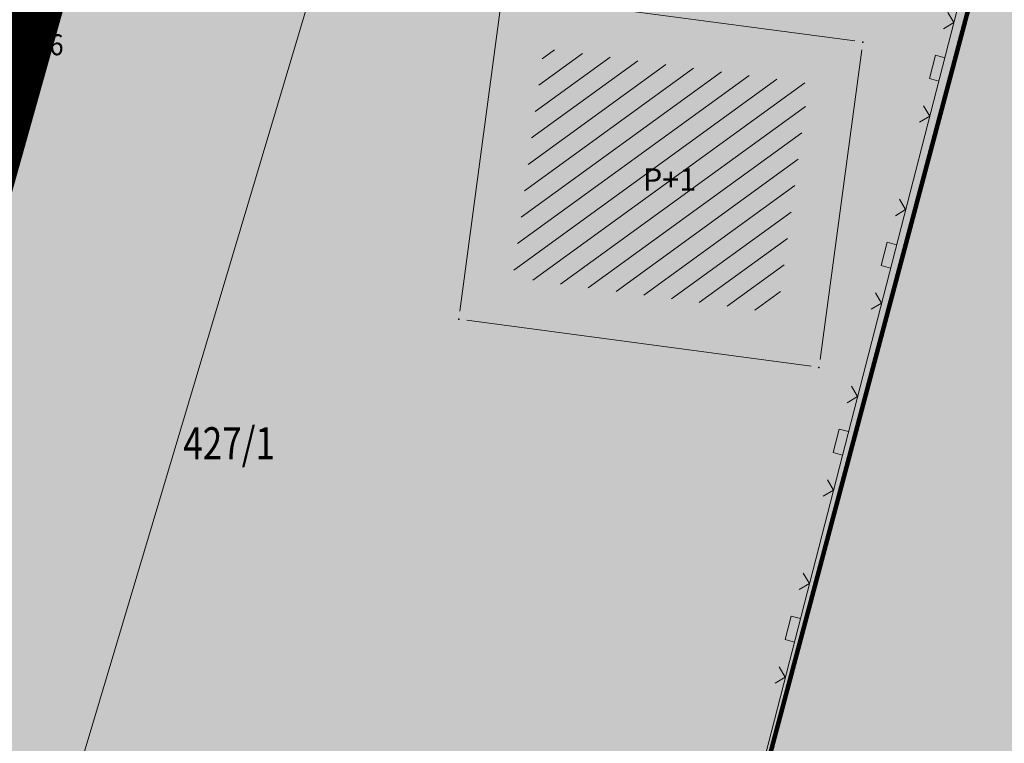
# Model space of a CAD drawing. Units: millimetres. Extents: x 7526996 to 7529524, y 4822978 to 4823892.
# Drawn here: x 7527202 to 7527233, y 4823363 to 4823385 of the extents above; entities that cross this region are included whole.
import ezdxf
from ezdxf.enums import TextEntityAlignment as Align

# ---------------------------------------------------------------- set-up
doc = ezdxf.new("R2010")
doc.units = ezdxf.units.MM
doc.header["$LTSCALE"] = 0.5
doc.header["$PDSIZE"] = 0.03
doc.linetypes.add('DASHED2', pattern=[0.375, 0.25, -0.125])
for name, color, linetype, lineweight in [('0 granica bloka', 7, 'GRPROJEKTA', 60), ('0 Granice plana', 7, 'Continuous', 25), ('101_Parcele_granice', 7, 'Continuous', 15), ('102_Broj_parcele', 7, 'Continuous', 13), ('104_Objekti_granice', 1, 'Continuous', 13), ('106_Objekti_srafure', 1, 'Continuous', 13), ('107_Detalj_linije', 1, 'Continuous', 13), ('108_Topografski_znaci', 1, 'Continuous', 13), ('110_Vodovod', 5, 'Continuous', 13), ('121_Detaljne_tacke_kote', 32, 'Continuous', 13), ('124_Geo_tekst', 7, 'Continuous', 13)]:
    doc.layers.add(name, color=color, linetype=linetype, lineweight=lineweight)
doc.layers.add('0_stanovanje_SRAFURA', color=7, linetype='Continuous', true_color=0xf3e17c)
doc.layers.add('116_Katastarske_tacke_objekti', color=7, linetype='Continuous')
doc.styles.add('kote', font='geodet__.shx')
doc.styles.add('style1', font='txt')
doc.linetypes.add('GRPROJEKTA', pattern='A,0,[133,URB3.SHX,S=0.125,R=0,X=0,Y=0],-3', length=3)

# ---------------------------------------------------------------- blocks, each defined once
blk = doc.blocks.new('T1')
at = {"linetype": 'Continuous'}
blk.add_point((0, 0), dxfattribs=at)
blk.add_attdef('OZN-TAC', (0, 0), '', height=5)
blk = doc.blocks.new('L22')
at = {"linetype": 'Continuous'}
for p, q in [((-0.8808063025982537, 0.1312499439999994), (-0.7495563585982544, 0)), ((-0.7495563585982544, 0), (-0.6183064145982541, 0.1312499439999994)), ((-0.1870565985982546, 0.1499999360000004), (0.1879432414017463, 0.1499999360000004)), ((-0.1870565985982546, 0), (-0.1870565985982546, 0.1499999360000004)), ((0.1879432414017463, 0.1499999360000004), (0.1879432414017463, 0)), ((0.6191930574017457, 0.1312499439999994), (0.7504430014017461, 0)), ((0.7504430014017461, 0), (0.8816929454017454, 0.1312499439999994))]:
    blk.add_line(p, q, dxfattribs=at)

msp = doc.modelspace()

# ---------------------------------------------------------------- hatches: boundary and pattern name
at = {"layer": '0_stanovanje_SRAFURA'}
h = msp.add_hatch(color=9, dxfattribs=at)
h.dxf.hatch_style = 1
edge = h.paths.add_edge_path()
edge.add_arc((7527650.285378675, 4823202.758217472), 55.99999993690182, 71.15667285528713, 92.86623748569559, ccw=False)
edge.add_line((7527668.372340442, 4823255.756913749), (7527674.062233907, 4823253.815113426))
edge.add_arc((7527672.947481288, 4823250.31738012), 3.671077728092709, -16.30870897739021, 72.32254763227559, ccw=False)
edge.add_line((7527676.470844465, 4823249.286495252), (7527671.451167813, 4823230.737892259))
edge.add_line((7527671.451167813, 4823230.737892259), (7527670.4985, 4823228.163))
edge.add_line((7527670.4985, 4823228.163), (7527670.2383, 4823216.2651))
edge.add_line((7527670.2383, 4823216.2651), (7527669.501300002, 4823197.1273))
edge.add_line((7527669.501300002, 4823197.1273), (7527669.206, 4823197.111399999))
edge.add_line((7527669.206, 4823197.111399999), (7527668.483771986, 4823177.471157989))
edge.add_line((7527668.483771986, 4823177.471157989), (7527668.088380802, 4823176.825977921))
edge.add_line((7527668.088380802, 4823176.825977921), (7527667.053164458, 4823175.893759313))
edge.add_line((7527667.053164458, 4823175.893759313), (7527666.21414316, 4823175.515792653))
edge.add_line((7527666.21414316, 4823175.515792653), (7527645.32819281, 4823179.613810396))
edge.add_line((7527645.32819281, 4823179.613810396), (7527645.3215, 4823179.3639))
edge.add_line((7527645.3215, 4823179.3639), (7527623.7795, 4823180.321999999))
edge.add_line((7527623.7795, 4823180.321999999), (7527621.219180887, 4823182.998950103))
edge.add_line((7527621.219180887, 4823182.998950103), (7527618.430309812, 4823251.365863298))
edge.add_arc((7527624.428165735, 4823251.526251487), 6.000000004740846, 92.86623751140053, 181.531776841838, ccw=False)
edge.add_line((7527624.128139217, 4823257.518745465), (7527647.485131219, 4823258.688161217))
edge = h.paths.add_edge_path()
edge.add_line((7527672.776252422, 4823176.897516503), (7527674.112496505, 4823212.118483732))
edge.add_line((7527674.112496505, 4823212.118483732), (7527674.703489124, 4823226.31751973))
edge.add_arc((7527694.617830409, 4823224.468462943), 19.99999999530589, 164.8571657758372, 174.6952670594293, ccw=False)
edge.add_line((7527675.312278247, 4823229.692987371), (7527677.724970329, 4823238.608316128))
edge.add_line((7527677.724970329, 4823238.608316128), (7527680.137662414, 4823247.523644885))
edge.add_arc((7527683.724379539, 4823246.564602213), 3.712721721570158, 117.73512927032371, 165.0300407324466, ccw=False)
edge.add_line((7527681.996535238, 4823249.850763598), (7527698.9662, 4823244.5558))
edge.add_line((7527698.9662, 4823244.5558), (7527708.247, 4823241.5))
edge.add_line((7527708.247, 4823241.5), (7527724.3922, 4823235.866700001))
edge.add_line((7527724.3922, 4823235.866700001), (7527739.1992, 4823230.8596))
edge.add_line((7527739.1992, 4823230.8596), (7527755.4092, 4823225.322599999))
edge.add_line((7527755.4092, 4823225.322599999), (7527755.517199999, 4823225.631799999))
edge.add_line((7527755.517199999, 4823225.631799999), (7527768.6875, 4823221.2463))
edge.add_line((7527768.6875, 4823221.2463), (7527769.3595, 4823220.3215))
edge.add_line((7527769.3595, 4823220.3215), (7527772.806012873, 4823219.027768837))
edge.add_line((7527772.806012873, 4823219.027768837), (7527773.884986197, 4823219.37637661))
edge.add_line((7527773.884986197, 4823219.37637661), (7527775.4399, 4823218.903999999))
edge.add_line((7527775.4399, 4823218.903999999), (7527775.4778, 4823218.687199999))
edge.add_line((7527775.4778, 4823218.687199999), (7527795.773400001, 4823212.715))
edge.add_line((7527795.773400001, 4823212.715), (7527795.783400001, 4823212.526899999))
edge.add_line((7527795.783400001, 4823212.526899999), (7527800.445899999, 4823211.0467))
edge.add_line((7527800.445899999, 4823211.0467), (7527851.136598133, 4823197.950568645))
edge.add_line((7527851.136598133, 4823197.950568645), (7527846.0269, 4823176.6605))
edge.add_line((7527846.0269, 4823176.6605), (7527841.5306, 4823155.2163))
edge.add_line((7527841.5306, 4823155.2163), (7527839.4165, 4823145.672199999))
edge.add_line((7527839.4165, 4823145.672199999), (7527840.1299, 4823145.3543))
edge.add_line((7527840.1299, 4823145.3543), (7527838.540584412, 4823136.050682627))
edge.add_arc((7527835.310211542, 4823140.807487343), 5.749999999313791, 257.5246398399882, 304.18064685073745, ccw=False)
edge.add_line((7527834.068098027, 4823135.193250617), (7527793.241455032, 4823144.075229708))
edge.add_line((7527793.241455032, 4823144.075229708), (7527774.616408265, 4823148.821959952))
edge.add_line((7527774.616408265, 4823148.821959952), (7527773.596056363, 4823149.057157552))
edge.add_line((7527773.596056363, 4823149.057157552), (7527754.812400001, 4823153.211900001))
edge.add_line((7527754.812400001, 4823153.211900001), (7527675.66725743, 4823173.102673451))
edge.add_arc((7527676.523490336, 4823176.753613769), 3.749999998455424, 177.8007881941152, 256.801300281722, ccw=False)
edge = h.paths.add_edge_path()
edge.add_line((7527505.200200002, 4823203.8457), (7527506.553000001, 4823208.382299999))
edge.add_line((7527506.553000001, 4823208.382299999), (7527500.959599999, 4823210.0169))
edge.add_line((7527500.959599999, 4823210.0169), (7527503.4084, 4823213.3491))
edge.add_line((7527503.4084, 4823213.3491), (7527513.5569, 4823226.803399999))
edge.add_line((7527513.5569, 4823226.803399999), (7527527.349600001, 4823245.1638))
edge.add_line((7527527.349600001, 4823245.1638), (7527537.0237, 4823253.2656))
edge.add_line((7527537.0237, 4823253.2656), (7527542.087600001, 4823257.609600001))
edge.add_line((7527542.087600001, 4823257.609600001), (7527545.6376, 4823260.2065))
edge.add_line((7527545.6376, 4823260.2065), (7527554.135, 4823266.6333))
edge.add_line((7527554.135, 4823266.6333), (7527577.984500001, 4823283.8157))
edge.add_line((7527577.984500001, 4823283.8157), (7527586.2879, 4823300.9075))
edge.add_line((7527586.2879, 4823300.9075), (7527592.907599999, 4823314.3559))
edge.add_line((7527592.907599999, 4823314.3559), (7527600.998001493, 4823330.875282497))
edge.add_arc((7527602.849894107, 4823327.614455347), 3.749999993853139, 73.07722160406718, 119.5931579638945, ccw=False)
edge.add_line((7527603.941453703, 4823331.202072608), (7527685.295911508, 4823306.449365577))
edge.add_line((7527685.295911508, 4823306.449365577), (7527685.672999999, 4823305.337199999))
edge.add_line((7527685.672999999, 4823305.337199999), (7527697.226133454, 4823301.355525004))
edge.add_line((7527697.226133454, 4823301.355525004), (7527697.6499, 4823302.587))
edge.add_line((7527697.6499, 4823302.587), (7527715.7775, 4823296.611499999))
edge.add_line((7527715.7775, 4823296.611499999), (7527733.3075, 4823290.593099998))
edge.add_line((7527733.3075, 4823290.593099998), (7527734.232800188, 4823291.606336239))
edge.add_line((7527734.232800188, 4823291.606336239), (7527761.535661723, 4823283.725969485))
edge.add_line((7527761.535661723, 4823283.725969485), (7527761.4419, 4823283.278099999))
edge.add_line((7527761.4419, 4823283.278099999), (7527765.5529, 4823281.7947))
edge.add_line((7527765.5529, 4823281.7947), (7527766.2622, 4823281.8781))
edge.add_line((7527766.2622, 4823281.8781), (7527785.925499999, 4823276.630699999))
edge.add_line((7527785.925499999, 4823276.630699999), (7527799.658500001, 4823273.0135))
edge.add_line((7527799.658500001, 4823273.0135), (7527812.977372757, 4823269.430844573))
edge.add_line((7527812.977372757, 4823269.430844573), (7527828.721099999, 4823265.8882))
edge.add_line((7527828.721099999, 4823265.8882), (7527840.4954, 4823262.2612))
edge.add_line((7527840.4954, 4823262.2612), (7527848.3636, 4823260.754099999))
edge.add_line((7527848.3636, 4823260.754099999), (7527860.1913, 4823258.791699999))
edge.add_line((7527860.1913, 4823258.791699999), (7527866.109901642, 4823258.032745841))
edge.add_arc((7527864.96064686, 4823254.463192129), 3.750000035529791, 51.300122401816395, 72.15349955295028, ccw=False)
edge.add_line((7527867.305300592, 4823257.389811194), (7527867.223000001, 4823257.0341))
edge.add_line((7527867.223000001, 4823257.0341), (7527862.8905, 4823240.178299999))
edge.add_line((7527862.8905, 4823240.178299999), (7527858.4317, 4823224.223199999))
edge.add_line((7527858.4317, 4823224.223199999), (7527857.4755, 4823220.9918))
edge.add_line((7527857.4755, 4823220.9918), (7527852.323099999, 4823202.4521))
edge.add_line((7527852.323099999, 4823202.4521), (7527843.2773, 4823204.8611))
edge.add_line((7527843.2773, 4823204.8611), (7527828.1283, 4823208.9652))
edge.add_line((7527828.1283, 4823208.9652), (7527826.7072, 4823210.3399))
edge.add_line((7527826.7072, 4823210.3399), (7527822.691888152, 4823211.475269898))
edge.add_line((7527822.691888152, 4823211.475269898), (7527820.861659314, 4823210.950318594))
edge.add_line((7527820.861659314, 4823210.950318594), (7527801.7464, 4823216.4187))
edge.add_line((7527801.7464, 4823216.4187), (7527791.7434, 4823219.375999998))
edge.add_line((7527791.7434, 4823219.375999998), (7527787.889900003, 4823220.480999999))
edge.add_line((7527787.889900003, 4823220.480999999), (7527787.2463, 4823221.0427))
edge.add_line((7527787.2463, 4823221.0427), (7527787.093399999, 4823221.9016))
edge.add_line((7527787.093399999, 4823221.9016), (7527782.7771, 4823223.114900001))
edge.add_line((7527782.7771, 4823223.114900001), (7527781.7462, 4823222.4703))
edge.add_line((7527781.7462, 4823222.4703), (7527780.2262, 4823222.4049))
edge.add_line((7527780.2262, 4823222.4049), (7527770.721199999, 4823225.4164))
edge.add_line((7527770.721199999, 4823225.4164), (7527759.9096, 4823229.2526))
edge.add_line((7527759.9096, 4823229.2526), (7527759.2353, 4823230.2189))
edge.add_line((7527759.2353, 4823230.2189), (7527756.4426, 4823231.1541))
edge.add_line((7527756.4426, 4823231.1541), (7527755.319299999, 4823230.8091))
edge.add_line((7527755.319299999, 4823230.8091), (7527741.607900001, 4823235.6217))
edge.add_line((7527741.607900001, 4823235.6217), (7527724.016200001, 4823241.633000001))
edge.add_line((7527724.016200001, 4823241.633000001), (7527723.5037, 4823242.426))
edge.add_line((7527723.5037, 4823242.426), (7527719.7249, 4823243.7171))
edge.add_line((7527719.7249, 4823243.7171), (7527718.8977, 4823243.513))
edge.add_line((7527718.8977, 4823243.513), (7527706.119300001, 4823247.8652))
edge.add_line((7527706.119300001, 4823247.8652), (7527688.1774, 4823253.711799999))
edge.add_line((7527688.1774, 4823253.711799999), (7527688.500753359, 4823254.735005808))
edge.add_line((7527688.500753359, 4823254.735005808), (7527680.740500001, 4823257.1874))
edge.add_line((7527680.740500001, 4823257.1874), (7527680.1895, 4823256.320899999))
edge.add_line((7527680.1895, 4823256.320899999), (7527671.9302, 4823258.856999999))
edge.add_line((7527671.9302, 4823258.856999999), (7527659.455900001, 4823262.6065))
edge.add_line((7527659.455900001, 4823262.6065), (7527657.1747, 4823263.8937))
edge.add_line((7527657.1747, 4823263.8937), (7527653.731625974, 4823264.830749189))
edge.add_line((7527653.731625974, 4823264.830749189), (7527650.927400001, 4823265.082499999))
edge.add_line((7527650.927400001, 4823265.082499999), (7527650.721434284, 4823262.75663285))
edge.add_line((7527650.721434284, 4823262.75663285), (7527623.928121543, 4823261.513741451))
edge.add_arc((7527624.428165731, 4823251.526251482), 10.00000000403354, 92.86623747977976, 137.0973358990301)
edge.add_line((7527617.103053265, 4823258.333800779), (7527614.7473, 4823258.396499999))
edge.add_line((7527614.7473, 4823258.396499999), (7527614.839480312, 4823254.364756716))
edge.add_line((7527614.839480312, 4823254.364756716), (7527614.431739197, 4823251.25893784))
edge.add_line((7527614.431739197, 4823251.25893784), (7527615.9239, 4823204.661200001))
edge.add_line((7527615.9239, 4823204.661200001), (7527617.191915873, 4823182.037086988))
edge.add_line((7527617.191915873, 4823182.037086988), (7527616.232904186, 4823179.976295349))
edge.add_line((7527616.232904186, 4823179.976295349), (7527597.222999999, 4823180.982200001))
edge.add_line((7527597.222999999, 4823180.982200001), (7527567.5572, 4823186.3857))
edge.add_line((7527567.5572, 4823186.3857), (7527567.6496, 4823187.3963))
edge.add_line((7527567.6496, 4823187.3963), (7527549.6464, 4823191.738300001))
edge.add_line((7527549.6464, 4823191.738300001), (7527535.3403, 4823195.863699999))
edge.add_line((7527535.3403, 4823195.863699999), (7527520.288599999, 4823199.818099999))
edge.add_line((7527520.288599999, 4823199.818099999), (7527505.200200002, 4823203.8457))
edge = h.paths.add_edge_path()
edge.add_line((7527669.8822, 4823520.6013), (7527674.1903, 4823521.444))
edge.add_line((7527674.1903, 4823521.444), (7527690.8569, 4823516.8601))
edge.add_line((7527690.8569, 4823516.8601), (7527704.511315745, 4823513.142631906))
edge.add_line((7527704.511315745, 4823513.142631906), (7527704.350481058, 4823512.554216914))
edge.add_line((7527704.350481058, 4823512.554216914), (7527717.2345, 4823508.9842))
edge.add_line((7527717.2345, 4823508.9842), (7527723.825999998, 4823507.190399999))
edge.add_line((7527723.825999998, 4823507.190399999), (7527729.3642, 4823505.6193))
edge.add_line((7527729.3642, 4823505.6193), (7527741.005800001, 4823502.499099999))
edge.add_line((7527741.005800001, 4823502.499099999), (7527755.7848, 4823498.3497))
edge.add_line((7527755.7848, 4823498.3497), (7527766.8756, 4823494.201699999))
edge.add_line((7527766.8756, 4823494.201699999), (7527770.4012, 4823494.029799999))
edge.add_line((7527770.4012, 4823494.029799999), (7527783.736199998, 4823488.7384))
edge.add_line((7527783.736199998, 4823488.7384), (7527784.1841, 4823487.6562))
edge.add_line((7527784.1841, 4823487.6562), (7527789.0065, 4823485.853))
edge.add_line((7527789.0065, 4823485.853), (7527789.317999999, 4823486.5576))
edge.add_line((7527789.317999999, 4823486.5576), (7527806.327100001, 4823480.7893))
edge.add_line((7527806.327100001, 4823480.7893), (7527817.561000001, 4823476.6876))
edge.add_line((7527817.561000001, 4823476.6876), (7527832.722299999, 4823471.2237))
edge.add_line((7527832.722299999, 4823471.2237), (7527840.452600001, 4823468.5942))
edge.add_line((7527840.452600001, 4823468.5942), (7527842.8482, 4823466.6873))
edge.add_line((7527842.8482, 4823466.6873), (7527852.390599999, 4823464.1607))
edge.add_line((7527852.390599999, 4823464.1607), (7527864.1488, 4823459.7473))
edge.add_line((7527864.1488, 4823459.7473), (7527878.970499999, 4823454.6818))
edge.add_line((7527878.970499999, 4823454.6818), (7527883.8857, 4823452.9821))
edge.add_line((7527883.8857, 4823452.9821), (7527889.3171, 4823451.177699999))
edge.add_line((7527889.3171, 4823451.177699999), (7527901.114, 4823447.516999999))
edge.add_line((7527901.114, 4823447.516999999), (7527906.703, 4823445.535))
edge.add_line((7527906.703, 4823445.535), (7527908.234, 4823444.469))
edge.add_line((7527908.234, 4823444.469), (7527908.998, 4823443.399))
edge.add_line((7527908.998, 4823443.399), (7527907.937000001, 4823432.449))
edge.add_line((7527907.937000001, 4823432.449), (7527907.7225, 4823430.652))
edge.add_line((7527907.7225, 4823430.652), (7527907.480551383, 4823428.606511422))
edge.add_line((7527907.480551383, 4823428.606511422), (7527907.281, 4823426.8))
edge.add_line((7527907.281, 4823426.8), (7527906.033999999, 4823416.996))
edge.add_line((7527906.033999999, 4823416.996), (7527904.355, 4823407.063999999))
edge.add_line((7527904.355, 4823407.063999999), (7527903.221999999, 4823400.122999999))
edge.add_line((7527903.221999999, 4823400.122999999), (7527902.909804598, 4823398.48410401))
edge.add_line((7527902.909804598, 4823398.48410401), (7527902.621, 4823396.968000004))
edge.add_line((7527902.621, 4823396.968000004), (7527902.552, 4823395.772))
edge.add_line((7527902.552, 4823395.772), (7527900.728999999, 4823387.605))
edge.add_line((7527900.728999999, 4823387.605), (7527894.44347512, 4823359.939631034))
edge.add_line((7527894.44347512, 4823359.939631034), (7527889.811000001, 4823341.988))
edge.add_line((7527889.811000001, 4823341.988), (7527884.7808, 4823321.319299999))
edge.add_line((7527884.7808, 4823321.319299999), (7527879.321499999, 4823300.9775))
edge.add_line((7527879.321499999, 4823300.9775), (7527874.023999998, 4823281.435100001))
edge.add_line((7527874.023999998, 4823281.435100001), (7527869.007299999, 4823262.8238))
edge.add_line((7527869.007299999, 4823262.8238), (7527860.778, 4823264.044800001))
edge.add_line((7527860.778, 4823264.044800001), (7527842.689690597, 4823267.085515808))
edge.add_line((7527842.689690597, 4823267.085515808), (7527818.221358717, 4823272.25090823))
edge.add_line((7527818.221358717, 4823272.25090823), (7527808.614705932, 4823274.775060993))
edge.add_line((7527808.614705932, 4823274.775060993), (7527779.804899999, 4823283.219))
edge.add_line((7527779.804899999, 4823283.219), (7527764.465717015, 4823287.714800001))
edge.add_line((7527764.465717015, 4823287.714800001), (7527726.4859, 4823298.720999999))
edge.add_line((7527726.4859, 4823298.720999999), (7527705.115616736, 4823304.917714968))
edge.add_line((7527705.115616736, 4823304.917714968), (7527704.451399999, 4823306.0734))
edge.add_line((7527704.451399999, 4823306.0734), (7527700.7251, 4823307.2621))
edge.add_line((7527700.7251, 4823307.2621), (7527699.2641, 4823306.8557))
edge.add_line((7527699.2641, 4823306.8557), (7527686.8793, 4823310.703))
edge.add_line((7527686.8793, 4823310.703), (7527686.700400001, 4823310.6342))
edge.add_line((7527686.700400001, 4823310.6342), (7527668.677699999, 4823316.0109))
edge.add_line((7527668.677699999, 4823316.0109), (7527643.6163, 4823323.5465))
edge.add_line((7527643.6163, 4823323.5465), (7527608.8392, 4823334.2373))
edge.add_line((7527608.8392, 4823334.2373), (7527605.391090117, 4823335.300519004))
edge.add_arc((7527607.881650302, 4823338.104018591), 3.749999996019411, 167.3556344626171, 228.3828985612165, ccw=False)
edge.add_line((7527604.22259697, 4823338.924889287), (7527616.9545, 4823365.3367))
edge.add_line((7527616.9545, 4823365.3367), (7527625.6254, 4823380.8625))
edge.add_line((7527625.6254, 4823380.8625), (7527634.886845255, 4823398.549290622))
edge.add_line((7527634.886845255, 4823398.549290622), (7527637.348402622, 4823404.235604143))
edge.add_line((7527637.348402622, 4823404.235604143), (7527642.730580506, 4823419.040564961))
edge.add_line((7527642.730580506, 4823419.040564961), (7527647.906828502, 4823436.955584764))
edge.add_line((7527647.906828502, 4823436.955584764), (7527650.533500003, 4823447.650400009))
edge.add_line((7527650.533500003, 4823447.650400009), (7527653.958100001, 4823462.8688))
edge.add_line((7527653.958100001, 4823462.8688), (7527658.500799999, 4823482.164))
edge.add_line((7527658.500799999, 4823482.164), (7527664.001855066, 4823501.785502718))
edge.add_line((7527664.001855066, 4823501.785502718), (7527667.453, 4823514.7603))
edge.add_line((7527667.453, 4823514.7603), (7527669.8822, 4823520.6013))
edge = h.paths.add_edge_path()
edge.add_line((7527453.759972444, 4823363.235521735), (7527454.385225329, 4823364.633222455))
edge.add_line((7527454.385225329, 4823364.633222455), (7527455.010478213, 4823366.030923177))
edge.add_arc((7527473.267009622, 4823357.86397534), 19.99999939940543, 147.9923910193438, 155.8989364929175, ccw=False)
edge.add_arc((7527473.267010686, 4823357.863974676), 20.00000065377764, 140.0858460383751, 147.9923910189178, ccw=False)
edge.add_line((7527457.926876803, 4823370.696757642), (7527459.722693834, 4823372.843452837))
edge.add_line((7527459.722693834, 4823372.843452837), (7527461.518510866, 4823374.990148034))
edge.add_arc((7527446.178376622, 4823387.822931302), 20.00000112660853, 320.085846040942, 324.8148850442624)
edge.add_arc((7527446.178378296, 4823387.822930119), 19.99999907629091, 324.8148850456687, 329.5439245336992)
edge.add_line((7527463.418737504, 4823377.685377287), (7527488.301419456, 4823420.001938331))
edge.add_arc((7527493.258022953, 4823417.08739175), 5.749999998083135, 66.57442204308711, 149.5439244541584, ccw=False)
edge.add_line((7527495.54397889, 4823422.363460877), (7527610.163177813, 4823372.702542493))
edge.add_arc((7527608.672336982, 4823369.261627842), 3.750000003052842, 4.873242408384385, 66.57442200281668, ccw=False)
edge.add_line((7527612.408781027, 4823369.58019639), (7527600.2112, 4823345.2551))
edge.add_line((7527600.2112, 4823345.2551), (7527587.136712029, 4823317.306401492))
edge.add_line((7527587.136712029, 4823317.306401492), (7527586.417589262, 4823316.737767759))
edge.add_line((7527586.417589262, 4823316.737767759), (7527577.794498148, 4823300.526707588))
edge.add_arc((7527536.706036451, 4823319.510342197), 45.26190525980535, 313.24152974613185, 335.2021834590743, ccw=False)
edge.add_line((7527567.713849999, 4823286.5383), (7527539.470153763, 4823266.064990927))
edge.add_line((7527539.470153763, 4823266.064990927), (7527538.3451, 4823266.5341))
edge.add_line((7527538.3451, 4823266.5341), (7527528.7726, 4823276.8286))
edge.add_line((7527528.7726, 4823276.8286), (7527518.418111366, 4823287.909808983))
edge.add_line((7527518.418111366, 4823287.909808983), (7527507.465900001, 4823300.0825))
edge.add_line((7527507.465900001, 4823300.0825), (7527476.129661388, 4823335.49753895))
edge.add_line((7527476.129661388, 4823335.49753895), (7527464.3245, 4823348.1821))
edge.add_line((7527464.3245, 4823348.1821), (7527454.399964474, 4823359.190892187))
edge.add_arc((7527457.183072182, 4823361.704218964), 3.749999999869297, 155.8989363860009, 222.0840833656465, ccw=False)
edge = h.paths.add_edge_path()
edge.add_arc((7527452.174645041, 4823351.583765049), 2.999999997437241, 68.78684558159563, 100.75560557959608, ccw=False)
edge.add_line((7527453.260160873, 4823354.380487303), (7527471.587199999, 4823333.978099999))
edge.add_line((7527471.587199999, 4823333.978099999), (7527483.4533, 4823321.075))
edge.add_line((7527483.4533, 4823321.075), (7527494.2697, 4823308.9721))
edge.add_line((7527494.2697, 4823308.9721), (7527508.416, 4823293.076))
edge.add_line((7527508.416, 4823293.076), (7527520.6701, 4823280.0003))
edge.add_line((7527520.6701, 4823280.0003), (7527534.044852028, 4823264.985965474))
edge.add_arc((7527531.283212298, 4823262.449068557), 3.749999997521194, 25.247933473074283, 42.57119718384462, ccw=False)
edge.add_line((7527534.674976783, 4823264.048578998), (7527520.4342, 4823251.4837))
edge.add_line((7527520.4342, 4823251.4837), (7527514.857999999, 4823242.0843))
edge.add_line((7527514.857999999, 4823242.0843), (7527505.419773618, 4823228.49254625))
edge.add_arc((7527505.170903878, 4823232.484796727), 4.000000002197445, 225.4033072371501, 273.567100323612, ccw=False)
edge.add_line((7527502.362456067, 4823229.636530427), (7527482.085780595, 4823249.727176802))
edge.add_line((7527482.085780595, 4823249.727176802), (7527481.8288, 4823250.420599999))
edge.add_line((7527481.8288, 4823250.420599999), (7527465.485, 4823268.4633))
edge.add_line((7527465.485, 4823268.4633), (7527456.2231, 4823279.105000001))
edge.add_line((7527456.2231, 4823279.105000001), (7527451.2397, 4823285.532599999))
edge.add_line((7527451.2397, 4823285.532599999), (7527446.9874, 4823291.552699999))
edge.add_line((7527446.9874, 4823291.552699999), (7527433.097500001, 4823309.1099))
edge.add_line((7527433.097500001, 4823309.1099), (7527432.4577, 4823309.2301))
edge.add_line((7527432.4577, 4823309.2301), (7527427.0649, 4823316.2571))
edge.add_line((7527427.0649, 4823316.2571), (7527426.4394, 4823318.002399999))
edge.add_line((7527426.4394, 4823318.002399999), (7527426.168799999, 4823320.390700001))
edge.add_line((7527426.168799999, 4823320.390700001), (7527426.426899998, 4823322.873))
edge.add_line((7527426.426899998, 4823322.873), (7527427.6895, 4823325.3522))
edge.add_line((7527427.6895, 4823325.3522), (7527442.571353515, 4823340.527309209))
edge.add_arc((7527425.527658624, 4823357.424423307), 24.00000000729647, 315.2474427916697, 339.4271278036861)
edge.add_line((7527447.997083043, 4823348.990861384), (7527448.681525016, 4823350.814410836))
edge.add_line((7527448.681525016, 4823350.814410836), (7527449.36596699, 4823352.637960286))
edge.add_arc((7527452.17464504, 4823351.583765043), 2.9999999994161, 100.75560553468898, 159.4271277407032, ccw=False)
edge = h.paths.add_edge_path(flags=17)
edge.add_line((7527350.305854202, 4823417.832316602), (7527388.696828275, 4823511.198330227))
edge.add_arc((7527392.165075053, 4823509.772229156), 3.749999998275881, 68.5069514347125, 157.648128719272, ccw=False)
edge.add_line((7527393.539031331, 4823513.261461756), (7527427.370964887, 4823499.939450083))
edge.add_arc((7527425.264231928, 4823494.589293428), 5.750000000438293, -22.480413425587187, 68.50695144878438, ccw=False)
edge.add_line((7527430.577291148, 4823492.390679833), (7527392.362664432, 4823400.043131693))
edge.add_arc((7527388.897625812, 4823401.477010123), 3.750000000406176, 255.0685828411112, 337.51958659053776, ccw=False)
edge.add_line((7527387.931390872, 4823397.853629101), (7527360.693270938, 4823405.11712775))
edge.add_arc((7527363.269897445, 4823414.779477146), 10.00000000176562, 219.8326186399475, 255.0685828129256, ccw=False)
edge.add_line((7527355.590707615, 4823408.37400733), (7527350.894404798, 4823414.004164348))
edge.add_arc((7527353.77410098, 4823416.406215527), 3.74999999615012, 157.6481286449847, 219.8326186449907, ccw=False)
edge = h.paths.add_edge_path(flags=17)
edge.add_line((7527306.537602822, 4823463.932868669), (7527334.60084089, 4823530.439204548))
edge.add_arc((7527339.898517125, 4823528.203779194), 5.749999999902084, 68.50695145741918, 157.1220363720214, ccw=False)
edge.add_line((7527342.005250082, 4823533.553935852), (7527382.837515841, 4823517.475401052))
edge.add_arc((7527381.463559566, 4823513.98616845), 3.749999999743956, -22.351871288477014, 68.50695149007328, ccw=False)
edge.add_line((7527384.931806345, 4823512.560067378), (7527348.913724082, 4823424.964874997))
edge.add_arc((7527345.445477301, 4823426.390976069), 3.749999998630056, 219.8326186176466, 337.6481287061116, ccw=False)
edge.add_line((7527342.565781115, 4823423.98892489), (7527336.811742441, 4823430.608252655))
edge.add_line((7527336.811742441, 4823430.608252655), (7527307.352539672, 4823459.811801462))
edge.add_arc((7527309.99260906, 4823462.474982567), 3.749999997196535, 157.1220363193534, 225.2496950597914, ccw=False)
edge = h.paths.add_edge_path()
edge.add_line((7527428.363200134, 4823503.847676823), (7527343.924922953, 4823537.09696517))
edge.add_arc((7527340.169442465, 4823527.559729388), 10.25000000265168, 68.5069514623884, 109.131090095416)
edge.add_line((7527336.810203782, 4823537.243634361), (7527337.1194, 4823537.997399999))
edge.add_line((7527337.1194, 4823537.997399999), (7527334.6556, 4823539.1538))
edge.add_line((7527334.6556, 4823539.1538), (7527332.967511358, 4823534.853198271))
edge.add_arc((7527340.169442477, 4823527.559729383), 10.2500000120857, 134.6381846616403, 157.1220363657831)
edge.add_line((7527330.725758743, 4823531.544618064), (7527325.9313, 4823521.0383))
edge.add_line((7527325.9313, 4823521.0383), (7527321.0215, 4823509.7532))
edge.add_line((7527321.0215, 4823509.7532), (7527317.0437, 4823500.3408))
edge.add_line((7527317.0437, 4823500.3408), (7527309.9382, 4823483.3303))
edge.add_line((7527309.9382, 4823483.3303), (7527303.456491442, 4823467.878109517))
edge.add_arc((7527300.97819375, 4823470.692455006), 3.749999998220673, 243.6907414282785, 311.3669742217129, ccw=False)
edge.add_line((7527299.316133562, 4823467.330899427), (7527291.412403554, 4823474.197634127))
edge.add_line((7527291.412403554, 4823474.197634127), (7527274.722999999, 4823486.0782))
edge.add_line((7527274.722999999, 4823486.0782), (7527253.7462, 4823498.3948))
edge.add_line((7527253.7462, 4823498.3948), (7527241.649899999, 4823503.9969))
edge.add_line((7527241.649899999, 4823503.9969), (7527237.2183, 4823506.6033))
edge.add_line((7527237.2183, 4823506.6033), (7527245.399500001, 4823533.805100001))
edge.add_line((7527245.399500001, 4823533.805100001), (7527252.1333, 4823555.6696))
edge.add_line((7527252.1333, 4823555.6696), (7527262.441907552, 4823593.896332784))
edge.add_line((7527262.441907552, 4823593.896332784), (7527270.3961, 4823620.2114))
edge.add_line((7527270.3961, 4823620.2114), (7527274.9643, 4823622.0291))
edge.add_line((7527274.9643, 4823622.0291), (7527276.4324, 4823622.2268))
edge.add_line((7527276.4324, 4823622.2268), (7527286.5964, 4823621.1743))
edge.add_line((7527286.5964, 4823621.1743), (7527309.714700001, 4823618.1116))
edge.add_line((7527309.714700001, 4823618.1116), (7527331.554900014, 4823614.885799997))
edge.add_line((7527331.554900014, 4823614.885799997), (7527347.9338, 4823612.4254))
edge.add_line((7527347.9338, 4823612.4254), (7527369.6533, 4823609.0757))
edge.add_line((7527369.6533, 4823609.0757), (7527382.297, 4823607.0601))
edge.add_line((7527382.297, 4823607.0601), (7527397.7999, 4823604.144299999))
edge.add_line((7527397.7999, 4823604.144299999), (7527416.4574, 4823600.3625))
edge.add_line((7527416.4574, 4823600.3625), (7527433.4252, 4823596.5149))
edge.add_line((7527433.4252, 4823596.5149), (7527463.6426, 4823588.8198))
edge.add_line((7527463.6426, 4823588.8198), (7527475.186800001, 4823585.549499999))
edge.add_line((7527475.186800001, 4823585.549499999), (7527486.941915516, 4823581.945689853))
edge.add_line((7527486.941915516, 4823581.945689853), (7527512.4151, 4823573.6149))
edge.add_line((7527512.4151, 4823573.6149), (7527553.106988435, 4823558.160292257))
edge.add_line((7527553.106988435, 4823558.160292257), (7527588.1398, 4823543.5715))
edge.add_line((7527588.1398, 4823543.5715), (7527598.3992, 4823539.870799999))
edge.add_line((7527598.3992, 4823539.870799999), (7527629.22, 4823525.99))
edge.add_line((7527629.22, 4823525.99), (7527655.86185956, 4823517.57732959))
edge.add_line((7527655.86185956, 4823517.57732959), (7527656.740000001, 4823517.3))
edge.add_line((7527656.740000001, 4823517.3), (7527661.2538, 4823522.3542))
edge.add_line((7527661.2538, 4823522.3542), (7527661.705, 4823520.9266))
edge.add_line((7527661.705, 4823520.9266), (7527661.4802, 4823519.4524))
edge.add_line((7527661.4802, 4823519.4524), (7527656.5714, 4823502.8584))
edge.add_line((7527656.5714, 4823502.8584), (7527649.366399999, 4823478.3974))
edge.add_line((7527649.366399999, 4823478.3974), (7527646.388299999, 4823467.223299999))
edge.add_line((7527646.388299999, 4823467.223299999), (7527644.4736, 4823459.5815))
edge.add_line((7527644.4736, 4823459.5815), (7527643.668300001, 4823459.8923))
edge.add_line((7527643.668300001, 4823459.8923), (7527640.8364, 4823446.5343))
edge.add_line((7527640.8364, 4823446.5343), (7527641.4864, 4823446.043999999))
edge.add_line((7527641.4864, 4823446.043999999), (7527639.3825, 4823435.760099999))
edge.add_line((7527639.3825, 4823435.760099999), (7527635.8909, 4823420.822800001))
edge.add_line((7527635.8909, 4823420.822800001), (7527629.578083723, 4823403.727250131))
edge.add_line((7527629.578083723, 4823403.727250131), (7527624.131772015, 4823392.590671569))
edge.add_line((7527624.131772015, 4823392.590671569), (7527615.14148137, 4823375.979041645))
edge.add_arc((7527613.915446223, 4823379.522957255), 3.750000004160824, 246.57442207201478, 289.0833148330722, ccw=False)
edge.add_line((7527612.424605393, 4823376.082042602), (7527515.503053002, 4823418.075123587))
edge.add_line((7527515.503053002, 4823418.075123587), (7527511.275641427, 4823419.906728966))
edge.add_line((7527511.275641427, 4823419.906728966), (7527497.539893365, 4823425.85799952))
edge.add_arc((7527493.464928432, 4823416.452832813), 10.24999999877788, 66.57442205378206, 149.5439244483035)
edge.add_line((7527484.629243937, 4823421.648328894), (7527459.174270084, 4823378.358503582))
edge.add_arc((7527454.019451274, 4823381.534553095), 6.054704572797657, 226.1159721770523, 328.36144282103413, ccw=False)
edge.add_arc((7527429.831127965, 4823342.524561383), 40.00000000972644, 60.01455991796733, 71.49375416704059)
edge.add_line((7527442.527449233, 4823380.456123795), (7527401.998272251, 4823394.021909617))
edge.add_line((7527401.998272251, 4823394.021909617), (7527399.179426126, 4823394.851609899))
edge.add_arc((7527400.10543942, 4823398.485478277), 3.750000001055472, 157.5195865959787, 255.70367383103542, ccw=False)
edge.add_line((7527396.640400797, 4823399.919356707), (7527434.078825208, 4823490.391173332))
edge.add_arc((7527424.607719649, 4823494.310441045), 10.2499999974663, 337.5195865580702, 428.5069514654757)
edge = h.paths.add_edge_path()
edge.add_line((7527357.885306769, 4823355.584469753), (7527348.354973281, 4823361.185046759))
edge.add_arc((7527305.796345326, 4823288.764309186), 84.00000026026727, 59.55903356878712, 66.16045024529981)
edge.add_line((7527339.747194323, 4823365.597504461), (7527320.627271567, 4823374.046165327))
edge.add_arc((7527037.679765788, 4822733.715757567), 700.0587990517411, 66.1604502627147, 68.45033888106954)
edge.add_arc((7527269.698941499, 4823321.236881032), 68.38327442115931, 68.45033888140229, 70.64155593097304)
edge.add_arc((7527284.865085656, 4823364.403385752), 22.63003346233032, 70.64155593088502, 77.26624603845421)
edge.add_line((7527289.85321734, 4823386.476830359), (7527285.47681238, 4823387.55519065))
edge.add_line((7527285.47681238, 4823387.55519065), (7527283.440000001, 4823388.2312))
edge.add_line((7527283.440000001, 4823388.2312), (7527281.387424251, 4823388.612163057))
edge.add_arc((7527282.853255778, 4823392.063805846), 3.750000001754581, 162.8455060314406, 246.9902100289093, ccw=False)
edge.add_line((7527279.270082321, 4823393.169865522), (7527282.126911199, 4823402.42480324))
edge.add_line((7527282.126911199, 4823402.42480324), (7527282.552299999, 4823402.2854))
edge.add_line((7527282.552299999, 4823402.2854), (7527291.0977, 4823424.4602))
edge.add_line((7527291.0977, 4823424.4602), (7527300.081299999, 4823443.3855))
edge.add_line((7527300.081299999, 4823443.3855), (7527303.4272, 4823451.530799999))
edge.add_line((7527303.4272, 4823451.530799999), (7527304.14426392, 4823455.289771826))
edge.add_arc((7527304.653684331, 4823451.574534161), 3.750000008297274, 45.24969512947803, 97.80751056591208, ccw=False)
edge.add_line((7527307.293753724, 4823454.237715278), (7527333.995668421, 4823427.767526145))
edge.add_line((7527333.995668421, 4823427.767526145), (7527336.296085664, 4823425.26067884))
edge.add_line((7527336.296085664, 4823425.26067884), (7527352.519031684, 4823405.811819403))
edge.add_arc((7527363.26989744, 4823414.779477137), 13.99999999085572, 219.832618625818, 255.0685828252997)
edge.add_line((7527359.662620336, 4823401.252187992), (7527375.405056163, 4823397.054205104))
edge.add_arc((7527374.438821223, 4823393.43082408), 3.749999999927212, -18.8213053511908, 75.06858281361298, ccw=False)
edge.add_line((7527377.988306325, 4823392.221007769), (7527366.604384922, 4823358.821673465))
edge.add_arc((7527360.925208757, 4823360.757379562), 5.999999999994267, 239.5590335572989, 341.17869467582244, ccw=False)
edge = h.paths.add_edge_path()
edge.add_line((7527272.312703064, 4823391.125493897), (7527269.327277081, 4823391.534488212))
edge.add_arc((7527259.750827182, 4823357.995225294), 34.87965810901125, 74.06439150120481, 94.6738364130395)
edge.add_line((7527256.908714227, 4823392.758898053), (7527243.110872027, 4823391.520862704))
edge.add_line((7527243.110872027, 4823391.520862704), (7527208.309427975, 4823394.435237296))
edge.add_line((7527208.309427975, 4823394.435237296), (7527205.268621359, 4823394.755133826))
edge.add_line((7527205.268621359, 4823394.755133826), (7527203.468067448, 4823396.227601569))
edge.add_line((7527203.468067448, 4823396.227601569), (7527204.445199999, 4823399.6663))
edge.add_line((7527204.445199999, 4823399.6663), (7527211.034499999, 4823422.026999999))
edge.add_line((7527211.034499999, 4823422.026999999), (7527215.551300001, 4823436.6376))
edge.add_line((7527215.551300001, 4823436.6376), (7527235.2549, 4823501.5802))
edge.add_line((7527235.2549, 4823501.5802), (7527254.198863064, 4823492.566478412))
edge.add_line((7527254.198863064, 4823492.566478412), (7527273.065200001, 4823482.2261))
edge.add_line((7527273.065200001, 4823482.2261), (7527282.4416, 4823474.45))
edge.add_line((7527282.4416, 4823474.45), (7527290.3348, 4823468.0263))
edge.add_line((7527290.3348, 4823468.0263), (7527298.6598, 4823461.6885))
edge.add_line((7527298.6598, 4823461.6885), (7527299.314339437, 4823461.035016271))
edge.add_line((7527299.314339437, 4823461.035016271), (7527299.3767858, 4823460.794652923))
edge.add_line((7527299.3767858, 4823460.794652923), (7527299.172211457, 4823458.51253836))
edge.add_line((7527299.172211457, 4823458.51253836), (7527285.501476037, 4823426.166408435))
edge.add_line((7527285.501476037, 4823426.166408435), (7527284.364702104, 4823423.178361522))
edge.add_line((7527284.364702104, 4823423.178361522), (7527279.61977607, 4823407.864383133))
edge.add_line((7527279.61977607, 4823407.864383133), (7527275.251719117, 4823393.713694803))
edge.add_arc((7527271.668545669, 4823394.819754477), 3.749999995113952, 279.8910551322768, 342.84550602925464, ccw=False)
edge = h.paths.add_edge_path()
edge.add_line((7527386.542415471, 4823394.084242623), (7527399.658262275, 4823390.568555064))
edge.add_line((7527399.658262275, 4823390.568555064), (7527420.993228616, 4823383.445860466))
edge.add_line((7527420.993228616, 4823383.445860466), (7527441.257817106, 4823376.662967556))
edge.add_line((7527441.257817106, 4823376.662967556), (7527444.614625151, 4823375.34906765))
edge.add_line((7527444.614625151, 4823375.34906765), (7527450.750500305, 4823372.016965876))
edge.add_arc((7527447.670692477, 4823369.464558438), 3.999999997157417, -19.72084387656122, 39.650425137830325, ccw=False)
edge.add_line((7527451.436083873, 4823368.11480749), (7527447.407227586, 4823357.379521846))
edge.add_line((7527447.407227586, 4823357.379521846), (7527446.3032, 4823357.6103))
edge.add_line((7527446.3032, 4823357.6103), (7527444.241823982, 4823349.042482361))
edge.add_line((7527444.241823982, 4823349.042482361), (7527442.795380888, 4823346.35460432))
edge.add_line((7527442.795380888, 4823346.35460432), (7527442.604671209, 4823346.062748341))
edge.add_line((7527442.604671209, 4823346.062748341), (7527440.16121664, 4823343.067527748))
edge.add_line((7527440.16121664, 4823343.067527748), (7527424.940940808, 4823327.413932695))
edge.add_arc((7527435.668944462, 4823320.071593997), 12.99999999960157, 145.6119232931236, 218.5238410881064)
edge.add_line((7527425.498406718, 4823311.974671003), (7527434.4491, 4823300.5058))
edge.add_line((7527434.4491, 4823300.5058), (7527436.3512, 4823297.9411))
edge.add_line((7527436.3512, 4823297.9411), (7527446.6027, 4823285.0642))
edge.add_line((7527446.6027, 4823285.0642), (7527454.537100001, 4823275.4482))
edge.add_line((7527454.537100001, 4823275.4482), (7527462.942678935, 4823265.869019575))
edge.add_line((7527462.942678935, 4823265.869019575), (7527479.587583957, 4823246.175659195))
edge.add_line((7527479.587583957, 4823246.175659195), (7527491.032800001, 4823234.7948))
edge.add_line((7527491.032800001, 4823234.7948), (7527501.751400001, 4823224.1112))
edge.add_line((7527501.751400001, 4823224.1112), (7527501.9541, 4823223.1741))
edge.add_line((7527501.9541, 4823223.1741), (7527491.480144532, 4823206.853369899))
edge.add_line((7527491.480144532, 4823206.853369899), (7527490.564859116, 4823206.827312867))
edge.add_line((7527490.564859116, 4823206.827312867), (7527483.4835, 4823208.597))
edge.add_line((7527483.4835, 4823208.597), (7527472.1647, 4823211.564000001))
edge.add_line((7527472.1647, 4823211.564000001), (7527467.022300001, 4823213.6195))
edge.add_line((7527467.022300001, 4823213.6195), (7527465.7105, 4823214.3266))
edge.add_line((7527465.7105, 4823214.3266), (7527463.8126, 4823215.754599999))
edge.add_line((7527463.8126, 4823215.754599999), (7527459.955500001, 4823221.918299999))
edge.add_line((7527459.955500001, 4823221.918299999), (7527448.3336, 4823211.2841))
edge.add_line((7527448.3336, 4823211.2841), (7527360.047597202, 4823299.001056618))
edge.add_line((7527360.047597202, 4823299.001056618), (7527354.762299999, 4823304.1847))
edge.add_line((7527354.762299999, 4823304.1847), (7527350.108206279, 4823305.458302625))
edge.add_line((7527350.108206279, 4823305.458302625), (7527338.654325303, 4823308.091021134))
edge.add_arc((7527333.708067806, 4823289.746143466), 18.99999999688053, 74.91039497198257, 97.2345838685334)
edge.add_line((7527331.315358789, 4823308.594881978), (7527312.724424233, 4823306.234899283))
edge.add_arc((7527306.868583751, 4823352.36470675), 46.5000000502019, 263.3139703698787, 277.23458385532285, ccw=False)
edge.add_line((7527301.454655246, 4823306.180950051), (7527219.314978182, 4823315.809840628))
edge.add_line((7527219.314978182, 4823315.809840628), (7527214.307459531, 4823316.396851082))
edge.add_line((7527214.307459531, 4823316.396851082), (7527185.087479625, 4823321.320128001))
edge.add_arc((7527185.728435706, 4823325.268440968), 3.999999997900031, 213.3796208757303, 260.7792299236182, ccw=False)
edge.add_line((7527182.38826128, 4823323.067705913), (7527193.6491, 4823360.9294))
edge.add_line((7527193.6491, 4823360.9294), (7527200.5773, 4823384.5333))
edge.add_line((7527200.5773, 4823384.5333), (7527202.062873936, 4823390.414513182))
edge.add_line((7527202.062873936, 4823390.414513182), (7527202.371184865, 4823390.618833357))
edge.add_line((7527202.371184865, 4823390.618833357), (7527207.5154, 4823389.8263))
edge.add_line((7527207.5154, 4823389.8263), (7527231.6283, 4823386.9254))
edge.add_line((7527231.6283, 4823386.9254), (7527236.854399999, 4823386.1104))
edge.add_line((7527236.854399999, 4823386.1104), (7527238.3281, 4823386.7339))
edge.add_line((7527238.3281, 4823386.7339), (7527260.79023184, 4823388.859640039))
edge.add_line((7527260.79023184, 4823388.859640039), (7527262.470443392, 4823388.729148645))
edge.add_line((7527262.470443392, 4823388.729148645), (7527262.742000001, 4823387.4675))
edge.add_line((7527262.742000001, 4823387.4675), (7527267.8198, 4823386.5294))
edge.add_line((7527267.8198, 4823386.5294), (7527268.3854, 4823387.0112))
edge.add_line((7527268.3854, 4823387.0112), (7527276.549499999, 4823385.310499999))
edge.add_line((7527276.549499999, 4823385.310499999), (7527292.280200001, 4823381.5467))
edge.add_line((7527292.280200001, 4823381.5467), (7527318.2463, 4823370.6737))
edge.add_line((7527318.2463, 4823370.6737), (7527322.2715, 4823368.9361))
edge.add_line((7527322.2715, 4823368.9361), (7527334.370943177, 4823363.3279))
edge.add_line((7527334.370943177, 4823363.3279), (7527345.7608, 4823357.9309))
edge.add_line((7527345.7608, 4823357.9309), (7527351.621700001, 4823354.5553))
edge.add_line((7527351.621700001, 4823354.5553), (7527355.858705443, 4823352.135863215))
edge.add_line((7527355.858705443, 4823352.135863215), (7527357.99139775, 4823351.197423865))
edge.add_line((7527357.99139775, 4823351.197423865), (7527362.4932, 4823348.3904))
edge.add_line((7527362.4932, 4823348.3904), (7527363.8939, 4823351.153099999))
edge.add_line((7527363.8939, 4823351.153099999), (7527364.405835303, 4823351.38266683))
edge.add_arc((7527360.925208766, 4823360.757379558), 9.999999991257566, 290.3688640799826, 341.1786946766288)
edge.add_line((7527370.390502365, 4823357.531202734), (7527381.603198335, 4823390.42817803))
edge.add_line((7527381.603198335, 4823390.42817803), (7527382.026695427, 4823391.670677911))
edge.add_arc((7527385.576180533, 4823390.4608616), 3.750000001323668, 75.06858284844412, 161.1786946714593, ccw=False)
edge = h.paths.add_edge_path()
edge.add_arc((7527306.868583754, 4823352.364706742), 50.00000004051064, 263.3139703647411, 277.2345838535261)
edge.add_line((7527313.16518642, 4823302.762763242), (7527331.853994493, 4823305.135170261))
edge.add_arc((7527333.742975297, 4823290.254587256), 14.99999996732246, 74.91039495175409, 97.2345838910503, ccw=False)
edge.add_line((7527337.647915427, 4823304.737385385), (7527352.0427, 4823300.570399999))
edge.add_line((7527352.0427, 4823300.570399999), (7527353.1594, 4823299.6503))
edge.add_line((7527353.1594, 4823299.6503), (7527371.565000001, 4823281.932))
edge.add_line((7527371.565000001, 4823281.932), (7527386.446, 4823267.3818))
edge.add_line((7527386.446, 4823267.3818), (7527422.281774219, 4823232.031105878))
edge.add_line((7527422.281774219, 4823232.031105878), (7527444.731371127, 4823209.819569443))
edge.add_line((7527444.731371127, 4823209.819569443), (7527445.666736319, 4823208.36680506))
edge.add_line((7527445.666736319, 4823208.36680506), (7527434.140499999, 4823196.9582))
edge.add_line((7527434.140499999, 4823196.9582), (7527408.2219, 4823174.891099999))
edge.add_line((7527408.2219, 4823174.891099999), (7527407.267000001, 4823174.8915))
edge.add_line((7527407.267000001, 4823174.8915), (7527404.2501, 4823172.0394))
edge.add_line((7527404.2501, 4823172.0394), (7527404.1049, 4823171.0875))
edge.add_line((7527404.1049, 4823171.0875), (7527376.756291406, 4823144.010757226))
edge.add_line((7527376.756291406, 4823144.010757226), (7527373.906607114, 4823136.638483772))
edge.add_line((7527373.906607114, 4823136.638483772), (7527365.576484968, 4823125.340686359))
edge.add_line((7527365.576484968, 4823125.340686359), (7527354.910473428, 4823113.001453282))
edge.add_line((7527354.910473428, 4823113.001453282), (7527350.948100002, 4823110.125600002))
edge.add_line((7527350.948100002, 4823110.125600002), (7527336.798899999, 4823100.9836))
edge.add_line((7527336.798899999, 4823100.9836), (7527313.690317056, 4823085.770699652))
edge.add_line((7527313.690317056, 4823085.770699652), (7527300.169050792, 4823081.592452674))
edge.add_line((7527300.169050792, 4823081.592452674), (7527286.131400001, 4823079.568599999))
edge.add_line((7527286.131400001, 4823079.568599999), (7527280.634, 4823079.8561))
edge.add_line((7527280.634, 4823079.8561), (7527270.883199999, 4823080.4474))
edge.add_line((7527270.883199999, 4823080.4474), (7527263.508999999, 4823080.894580175))
edge.add_line((7527263.508999999, 4823080.894580175), (7527251.4388, 4823081.8681))
edge.add_line((7527251.4388, 4823081.8681), (7527245.4672, 4823083.386199999))
edge.add_line((7527245.4672, 4823083.386199999), (7527235.8156, 4823086.955199999))
edge.add_line((7527235.8156, 4823086.955199999), (7527227.130999997, 4823092.0314))
edge.add_line((7527227.130999997, 4823092.0314), (7527219.987200001, 4823099.2361))
edge.add_line((7527219.987200001, 4823099.2361), (7527201.0093, 4823118.299999999))
edge.add_line((7527201.0093, 4823118.299999999), (7527195.7829, 4823123.164900001))
edge.add_line((7527195.7829, 4823123.164900001), (7527190.9715, 4823127.629))
edge.add_line((7527190.9715, 4823127.629), (7527185.4293, 4823133.8469))
edge.add_line((7527185.4293, 4823133.8469), (7527180.5028, 4823140.958999999))
edge.add_line((7527180.5028, 4823140.958999999), (7527172.0659, 4823156.8165))
edge.add_line((7527172.0659, 4823156.8165), (7527169.9946, 4823162.2058))
edge.add_line((7527169.9946, 4823162.2058), (7527167.8053, 4823168.5794))
edge.add_line((7527167.8053, 4823168.5794), (7527161.3349, 4823186.792299999))
edge.add_line((7527161.3349, 4823186.792299999), (7527157.493300001, 4823193.1386))
edge.add_line((7527157.493300001, 4823193.1386), (7527150.3211, 4823204.5783))
edge.add_line((7527150.3211, 4823204.5783), (7527149.725200001, 4823207.813199999))
edge.add_line((7527149.725200001, 4823207.813199999), (7527150.358900001, 4823210.1904))
edge.add_line((7527150.358900001, 4823210.1904), (7527150.6648, 4823211.7065))
edge.add_line((7527150.6648, 4823211.7065), (7527157.0016, 4823234.2483))
edge.add_line((7527157.0016, 4823234.2483), (7527163.8352, 4823258.489699999))
edge.add_line((7527163.8352, 4823258.489699999), (7527164.7172, 4823262.3885))
edge.add_line((7527164.7172, 4823262.3885), (7527168.9495, 4823276.7191))
edge.add_line((7527168.9495, 4823276.7191), (7527173.9408, 4823293.5535))
edge.add_line((7527173.9408, 4823293.5535), (7527180.872459208, 4823317.816114277))
edge.add_arc((7527182.466447452, 4823314.147435843), 3.999999995370758, 80.7792298908696, 113.48425609242591, ccw=False)
edge.add_line((7527183.107403534, 4823318.095748807), (7527216.716955664, 4823312.639685163))
edge.add_line((7527216.716955664, 4823312.639685163), (7527218.907478186, 4823312.33364389))
edge.add_line((7527218.907478186, 4823312.33364389), (7527301.047155251, 4823302.704753316))
at = {"layer": '106_Objekti_srafure'}
h = msp.add_hatch(dxfattribs=at)
h.set_pattern_fill('LINE', color=256, scale=6, angle=35.94083333333333, style=0)
h.set_pattern_definition([(35.94083333333333, (0, 0), (-0.3521697030610754, 0.485774124718345), [])])
h.paths.add_polyline_path([(7527226.673095943, 4823383.331026097), (7527218.43819548, 4823384.425584679), (7527217.485453405, 4823377.29766249), (7527225.713253263, 4823376.195725008)])

# ---------------------------------------------------------------- linework, layer by layer
at = {"layer": '0 granica bloka', "color": 153, "lineweight": 100}
msp.add_lwpolyline([(7527183.21, 4823324.13), (7527188.38, 4823344.7), (7527189.759999999, 4823347.9), (7527193.849999999, 4823361.12), (7527195.84, 4823367.56), (7527202.224993885, 4823390.323891249, -0.1279323095565169), (7527204.093226514, 4823390.596955834), (7527231.330559136, 4823387.60668038, 0.003782454756495041), (7527232.143329355, 4823387.523667225), (7527231.94, 4823386.759999999), (7527224.25, 4823357.86), (7527220.059999999, 4823342.12), (7527213.781634884, 4823313.116195439)], format="xyb", dxfattribs=at)
at = {"layer": '0 Granice plana', "color": 8, "linetype": 'DASHED2', "ltscale": 50, "const_width": 5}
msp.add_lwpolyline([(7527226.52, 4823472.889999999), (7527218.45, 4823445.780000001), (7527215.63, 4823436.74), (7527214.1, 4823431.82), (7527211.28, 4823421.98), (7527207.45, 4823408.599999999), (7527203.7, 4823395.529999998), (7527203.07, 4823393.33), (7527202.28, 4823390.52), (7527195.84, 4823367.56), (7527193.849999999, 4823361.12), (7527189.759999999, 4823347.9), (7527188.38, 4823344.7), (7527183.21, 4823324.13)], dxfattribs=at)
at = {"layer": '0_stanovanje_SRAFURA'}
for points in [[(7527428.363200134, 4823503.847676823, 2.62037e-11), (7527343.924922953, 4823537.09696517, 0.1791363264882659)], [(7527331.315358789, 4823308.594881978), (7527312.724424233, 4823306.234899283, -0.0608149426875322), (7527301.454655246, 4823306.180950051, -7.02374e-11), (7527219.314978182, 4823315.809840628), (7527214.307459531, 4823316.396851082), (7527185.087479625, 4823321.320128001, -0.2098200206686664), (7527182.38826128, 4823323.067705913, -0.6204308462377269)], [(7527339.747194323, 4823365.597504461, 7.37912e-11), (7527320.627271567, 4823374.046165327, 0.0099918564732852), (7527294.816633012, 4823384.840134044, 0.009561279377138), (7527292.366419825, 4823385.753992305, 0.0289137168540881), (7527289.85321734, 4823386.476830359), (7527285.47681238, 4823387.55519065), (7527283.440000001, 4823388.2312), (7527281.387424251, 4823388.612163057, -0.3845886374204716), (7527279.270082321, 4823393.169865522), (7527282.126911199, 4823402.42480324), (7527282.552299999, 4823402.2854), (7527291.0977, 4823424.4602), (7527300.081299999, 4823443.3855), (7527303.4272, 4823451.530799999), (7527304.14426392, 4823455.289771826, -0.2334332954568955), (7527307.293753724, 4823454.237715278), (7527333.995668421, 4823427.767526145)], [(7527577.794498148, 4823300.526707588, -0.0961157787473171), (7527567.713849999, 4823286.5383), (7527539.470153763, 4823266.064990927), (7527538.3451, 4823266.5341), (7527528.7726, 4823276.8286), (7527518.418111366, 4823287.909808983), (7527507.465900001, 4823300.0825), (7527476.129661388, 4823335.49753895), (7527464.3245, 4823348.1821), (7527454.399964474, 4823359.190892187, -0.2970924448100205), (7527453.759972444, 4823363.235521735, -2.453906e-10), (7527454.385225329, 4823364.633222455, 7.713716e-10), (7527455.010478213, 4823366.030923177, -0.0345125057229467), (7527456.307455842, 4823368.464612658, -0.0345125035682043), (7527457.926876803, 4823370.696757642, -1.2719792e-09), (7527459.722693834, 4823372.843452837, 1.2719791e-09), (7527461.518510866, 4823374.990148034, 0.0206372542944321), (7527462.524270019, 4823376.298530489, 0.0206372564100514), (7527463.418737504, 4823377.685377287), (7527488.301419456, 4823420.001938331, -0.3787139445868139), (7527495.54397889, 4823422.363460877), (7527610.163177813, 4823372.702542493, -0.2759209232413064)]]:
    msp.add_lwpolyline(points, format="xyb", dxfattribs=at)
at = {"layer": '101_Parcele_granice', "linetype": 'Continuous'}
msp.add_line((7527224.25, 4823357.86), (7527231.94, 4823386.759999999), dxfattribs=at)
at = {"layer": '104_Objekti_granice'}
for p, q in [((7527215.83312128, 4823376.257796248), (7527217.11687872, 4823385.862203752)), ((7527217.397820471, 4823386.077060438), (7527228.112179531, 4823384.652939562)), ((7527228.326670143, 4823384.37223172), (7527227.033329858, 4823374.75776828)), ((7527226.752212388, 4823374.54318584), (7527216.04778761, 4823375.976814159))]:
    msp.add_line(p, q, dxfattribs=at)
at = {"layer": '107_Detalj_linije'}
msp.add_line((7527224.080144011, 4823357.612149297), (7527231.565958689, 4823386.683297623), dxfattribs=at)
at = {"layer": '110_Vodovod'}
msp.add_lwpolyline([(7527178.995999998, 4823262.978999999), (7527199.12, 4823345.722), (7527215.906999999, 4823401.886), (7527246.204, 4823492.883000001), (7527264.927, 4823555.978)], dxfattribs=at)

# ---------------------------------------------------------------- block references
at = {"layer": '108_Topografski_znaci', "xscale": 1.999999999994999, "yscale": 1.999999999994999, "zscale": 1.999999999994999, "rotation": 75.56004600004513}
for p in [(7527230.815434323, 4823383.768637545), (7527229.319242835, 4823377.958180501), (7527227.823051348, 4823372.14772346), (7527226.326859863, 4823366.337266418)]:
    msp.add_blockref('L22', p, dxfattribs=at)
at = {"layer": '116_Katastarske_tacke_objekti'}
for p in [(7527228.36, 4823384.62), (7527215.8, 4823376.01), (7527227, 4823374.509999999)]:
    msp.add_blockref('T1', p, dxfattribs=at)

# ---------------------------------------------------------------- texts
at = {"layer": '102_Broj_parcele', "linetype": 'Continuous', "width": 0.8}
msp.add_text('427/1', height=1, dxfattribs=at).set_placement((7527208.66, 4823372.15), align=Align.MIDDLE_CENTER)
at = {"layer": '121_Detaljne_tacke_kote', "style": 'kote', "width": 0.9}
msp.add_text('170.36', height=0.65, dxfattribs=at).set_placement((7527201.077299999, 4823384.5333), align=Align.MIDDLE_LEFT)
at = {"layer": '124_Geo_tekst', "style": 'style1'}
msp.add_text('P+1', height=0.7, dxfattribs=at).set_placement((7527221.521431299, 4823379.996405764))

doc.saveas('drawing.dxf')
